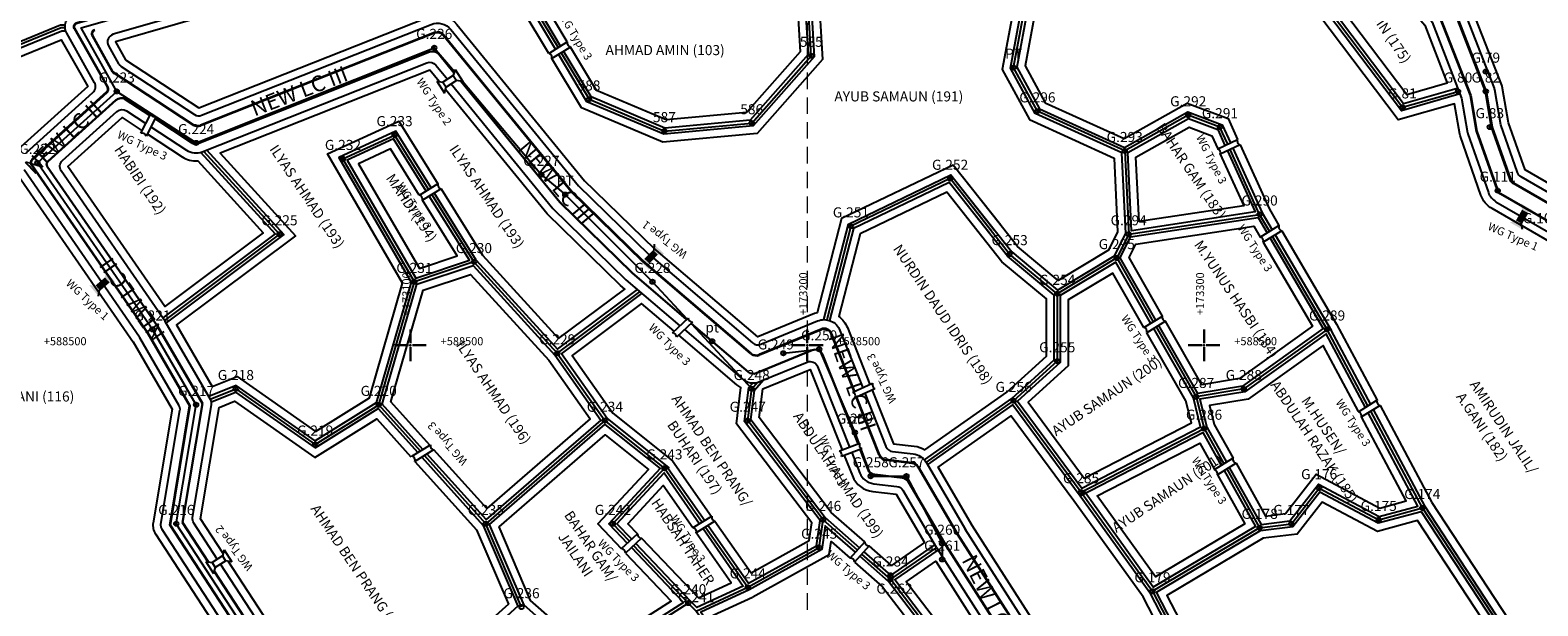
# Model space of a CAD drawing. Units: inches. Extents: x -193 to 7953, y -687 to 5253.
# Drawn here: x 6413 to 6504, y 3750 to 3785 of the extents above; entities that cross this region are included whole.
import ezdxf
from ezdxf.enums import TextEntityAlignment as Align

# ---------------------------------------------------------------- set-up
doc = ezdxf.new("R2010")
doc.units = ezdxf.units.IN
doc.header["$MEASUREMENT"] = 0
doc.linetypes.add('DASHDOT', pattern=[1, 0.5, -0.25, 0, -0.25])
doc.linetypes.add('DASHEDX2', pattern=[1.5, 1, -0.5])
for name, color, linetype in [('BATAS DESA', 6, 'Continuous'), ('BULAT1', 7, 'Continuous'), ('Double', 144, 'Continuous'), ('Grid', 7, 'Continuous'), ('Nama 1', 7, 'Continuous'), ('PATOK1', 7, 'Continuous'), ('tambak', 7, 'Continuous'), ('Tanggul', 7, 'Continuous')]:
    doc.layers.add(name, color=color, linetype=linetype)
doc.layers.add('Sal_existing', color=1, linetype='Continuous', lineweight=15)
doc.styles.add('L100', font='simplex.shx', dxfattribs={"height": 0.254})
doc.styles.add('L80', font='simplex.shx', dxfattribs={"height": 0.203})
doc.styles.get("Standard").update_dxf_attribs({"font": 'simplex.shx'})

msp = doc.modelspace()

# ---------------------------------------------------------------- hatches: boundary and pattern name
at = {"layer": 'BATAS DESA'}
h = msp.add_hatch(color=6, dxfattribs=at)
h.paths.add_polyline_path([(6503.952, 3773.768), (6503.204, 3774.198), (6503.279, 3773.821), (6503.588, 3773.643)])
h.paths.add_polyline_path([(6503.219, 3772.998), (6502.91, 3773.178), (6502.546, 3773.054), (6503.294, 3772.623)])
for points in [[(6503.59, 3773.642), (6503.278, 3773.822), (6502.908, 3773.179), (6503.219, 3772.998)], [(6450.24, 3770.823), (6450.499, 3770.572), (6451.015, 3771.105), (6450.758, 3771.357)], [(6417.804, 3769.452), (6417.57, 3769.726), (6417.006, 3769.245), (6417.238, 3768.97)]]:
    msp.add_hatch(color=6, dxfattribs=at).paths.add_polyline_path(points)
h = msp.add_hatch(color=6, dxfattribs=at)
h.paths.add_polyline_path([(6449.858, 3770.79), (6450.478, 3770.19), (6450.497, 3770.574), (6450.241, 3770.822)])
h.paths.add_polyline_path([(6450.758, 3771.357), (6451.013, 3771.106), (6451.397, 3771.137), (6450.777, 3771.738)])
h = msp.add_hatch(color=6, dxfattribs=at)
h.paths.add_polyline_path([(6418.187, 3769.449), (6417.627, 3770.105), (6417.571, 3769.725), (6417.803, 3769.454)])
h.paths.add_polyline_path([(6417.238, 3768.97), (6417.007, 3769.244), (6416.623, 3769.248), (6417.183, 3768.592)])

# ---------------------------------------------------------------- linework, layer by layer
at = {"layer": 'BATAS DESA', "color": 6}
for p, q in [((6437.632, 3781.593), (6438.012, 3781.536)), ((6437.632, 3781.593), (6438.097, 3780.867)), ((6438.635, 3781.938), (6438.011, 3781.538)), ((6438.012, 3781.536), (6438.203, 3781.234)), ((6438.829, 3781.635), (6438.203, 3781.234)), ((6438.743, 3782.305), (6438.636, 3781.936)), ((6438.636, 3781.936), (6438.828, 3781.636)), ((6438.743, 3782.305), (6439.208, 3781.579)), ((6439.208, 3781.579), (6438.828, 3781.636)), ((6438.097, 3780.867), (6438.204, 3781.236)), ((6503.59, 3773.642), (6503.219, 3772.998)), ((6503.294, 3772.623), (6503.219, 3773)), ((6450.777, 3771.738), (6450.757, 3771.354)), ((6450.24, 3770.823), (6450.758, 3771.357)), ((6417.183, 3768.592), (6417.239, 3768.972)), ((6417.804, 3769.452), (6417.238, 3768.97)), ((6424.785, 3753.253), (6424.678, 3752.884)), ((6424.785, 3753.253), (6425.251, 3752.527)), ((6423.674, 3752.541), (6424.054, 3752.484)), ((6423.674, 3752.541), (6424.139, 3751.815)), ((6424.677, 3752.886), (6424.053, 3752.486)), ((6424.054, 3752.484), (6424.245, 3752.182)), ((6424.871, 3752.583), (6424.245, 3752.182)), ((6424.678, 3752.884), (6424.87, 3752.584)), ((6425.251, 3752.527), (6424.87, 3752.584)), ((6424.139, 3751.815), (6424.246, 3752.184))]:
    msp.add_line(p, q, dxfattribs=at)
at = {"layer": 'BULAT1', "color": 1, "ltscale": 10}
for centre in [(6437.485, 3783.621), (6460.285, 3783.141), (6472.525, 3782.421), (6501.085, 3782.181), (6418.285, 3780.981), (6446.845, 3780.501), (6499.405, 3780.981), (6501.085, 3780.981), (6473.965, 3779.781), (6483.085, 3779.541), (6496.045, 3780.021), (6456.685, 3779.061), (6485.005, 3778.821), (6501.325, 3778.821), (6423.085, 3777.861), (6435.085, 3778.341), (6451.405, 3778.581), (6431.965, 3776.901), (6479.245, 3777.381), (6413.485, 3776.661), (6443.965, 3775.941), (6468.685, 3775.701), (6501.805, 3774.981), (6445.405, 3774.741), (6487.405, 3773.541), (6428.125, 3772.341), (6462.685, 3772.821), (6479.485, 3772.341), (6439.885, 3770.661), (6472.285, 3771.141), (6478.765, 3770.901), (6436.285, 3769.461), (6450.685, 3769.461), (6475.165, 3768.741), (6420.445, 3766.581), (6454.294, 3765.863), (6491.485, 3766.581), (6444.925, 3765.141), (6458.605, 3765.141), (6460.765, 3765.381), (6475.165, 3764.661), (6425.485, 3762.981), (6456.685, 3762.981), (6472.525, 3762.261), (6483.565, 3762.501), (6486.445, 3762.981), (6423.085, 3762.021), (6434.125, 3762.021), (6447.805, 3761.061), (6456.445, 3761.061), (6484.045, 3760.581), (6430.285, 3759.621), (6462.925, 3760.341), (6462.925, 3760.341), (6451.405, 3758.181), (6463.885, 3757.701), (6466.045, 3757.701), (6476.605, 3756.741), (6491.005, 3756.981), (6461.005, 3755.061), (6494.605, 3755.061), (6497.245, 3755.781), (6421.885, 3754.821), (6440.605, 3754.821), (6448.285, 3754.821), (6487.405, 3754.581), (6489.325, 3754.821), (6460.765, 3753.381), (6468.205, 3753.621), (6468.205, 3752.661), (6465.085, 3751.701), (6465.085, 3751.461), (6456.445, 3750.981), (6480.925, 3750.741), (6442.765, 3749.781), (6452.845, 3750.021)]:
    msp.add_circle(centre, 0.132, dxfattribs=at)
for p in [(6437.485, 3783.621), (6460.285, 3783.141), (6472.525, 3782.421), (6501.085, 3782.181), (6418.285, 3780.981), (6499.405, 3780.981), (6501.085, 3780.981), (6446.845, 3780.501), (6473.965, 3779.781), (6496.045, 3780.021), (6456.685, 3779.061), (6483.085, 3779.541), (6485.005, 3778.821), (6501.325, 3778.821), (6423.085, 3777.861), (6435.085, 3778.341), (6451.405, 3778.581), (6479.245, 3777.381), (6413.485, 3776.661), (6431.965, 3776.901), (6443.965, 3775.941), (6468.685, 3775.701), (6445.405, 3774.741), (6501.805, 3774.981), (6487.405, 3773.541), (6462.685, 3772.821), (6428.125, 3772.341), (6479.485, 3772.341), (6439.885, 3770.661), (6472.285, 3771.141), (6478.765, 3770.901), (6436.285, 3769.461), (6450.685, 3769.461), (6475.165, 3768.741), (6420.445, 3766.581), (6491.485, 3766.581), (6444.925, 3765.141), (6454.294, 3765.863), (6458.605, 3765.141), (6460.765, 3765.381), (6475.165, 3764.661), (6425.485, 3762.981), (6456.685, 3762.981), (6483.565, 3762.501), (6486.445, 3762.981), (6423.085, 3762.021), (6434.125, 3762.021), (6472.525, 3762.261), (6447.805, 3761.061), (6456.445, 3761.061), (6484.045, 3760.581), (6430.285, 3759.621), (6462.925, 3760.341), (6462.925, 3760.341), (6451.405, 3758.181), (6463.885, 3757.701), (6466.045, 3757.701), (6491.005, 3756.981), (6476.605, 3756.741), (6461.005, 3755.061), (6494.605, 3755.061), (6497.245, 3755.781), (6421.885, 3754.821), (6440.605, 3754.821), (6448.285, 3754.821), (6487.405, 3754.581), (6489.325, 3754.821), (6460.765, 3753.381), (6468.205, 3753.621), (6468.205, 3752.661), (6465.085, 3751.701), (6465.085, 3751.461), (6456.445, 3750.981), (6480.925, 3750.741), (6452.845, 3750.021)]:
    msp.add_point(p, dxfattribs=at)
at = {"layer": 'Double', "color": 6}
for p, q in [((6444.409, 3783.28), (6445.532, 3783.974)), ((6445.717, 3783.665), (6444.594, 3782.971)), ((6419.749, 3778.446), (6420.344, 3779.624)), ((6420.663, 3779.457), (6420.068, 3778.278)), ((6484.876, 3777.508), (6486.068, 3778.075)), ((6486.218, 3777.748), (6485.026, 3777.181)), ((6436.588, 3774.706), (6437.713, 3775.398)), ((6437.897, 3775.088), (6436.772, 3774.397)), ((6487.444, 3772.167), (6488.568, 3772.859)), ((6488.752, 3772.549), (6487.628, 3771.857)), ((6451.897, 3766.379), (6452.858, 3767.284)), ((6453.1, 3767.018), (6452.14, 3766.113)), ((6480.404, 3766.693), (6481.528, 3767.385)), ((6481.712, 3767.075), (6480.588, 3766.383)), ((6462.797, 3762.778), (6463.998, 3763.324)), ((6464.142, 3762.994), (6462.94, 3762.447)), ((6493.379, 3761.598), (6494.503, 3762.29)), ((6494.687, 3761.98), (6493.563, 3761.288)), ((6436.134, 3758.908), (6437.259, 3759.599)), ((6461.992, 3759.227), (6463.224, 3759.7)), ((6437.442, 3759.29), (6436.318, 3758.598)), ((6463.348, 3759.362), (6462.116, 3758.889)), ((6484.669, 3758.099), (6485.794, 3758.791)), ((6485.978, 3758.481), (6484.853, 3757.79)), ((6453.151, 3754.587), (6454.275, 3755.279)), ((6448.817, 3753.319), (6449.787, 3754.215)), ((6454.459, 3754.97), (6453.335, 3754.278)), ((6450.027, 3753.946), (6449.057, 3753.051)), ((6462.647, 3752.743), (6463.527, 3753.727)), ((6463.791, 3753.483), (6462.912, 3752.499))]:
    msp.add_line(p, q, dxfattribs=at)
at = {"layer": 'Double', "color": 144}
for points in [[(6391.145, 3789.176), (6387.122, 3794.923), (6383.147, 3791.694), (6382.222, 3791.231), (6381.404, 3791.027), (6381.001, 3791.632), (6380.825, 3791.984), (6387.451, 3798.373), (6391.506, 3802.428), (6392.517, 3802.832), (6397.533, 3792.561), (6398.803, 3792.561), (6399.113, 3792.406), (6398.177, 3788.894), (6400.621, 3782.05), (6404.36, 3780.305), (6414.96, 3784.641), (6415.196, 3784.641)], [(6469.037, 3775.546), (6472.415, 3771.268), (6475.182, 3768.962), (6478.628, 3771.029), (6479.303, 3772.38), (6479.071, 3777.263), (6473.836, 3779.642), (6472.336, 3782.392), (6473.05, 3786.196), (6465.505, 3795.252), (6462.182, 3799.904), (6460.872, 3798.594), (6456.994, 3796.655), (6456.481, 3796.484), (6460.24, 3790.61), (6459.752, 3788.901), (6460.224, 3787.252), (6460.469, 3783.078), (6456.773, 3778.889), (6451.377, 3778.398), (6446.721, 3780.358), (6445.002, 3783.223)], [(6401.653, 3793.943), (6399.482, 3792.393), (6398.553, 3788.909), (6400.909, 3782.313), (6404.37, 3780.698), (6414.89, 3785.001), (6415.161, 3785.001)], [(6499.356, 3781.155), (6496.114, 3780.228), (6487.414, 3791.75), (6490.105, 3793.903)], [(6445.123, 3783.721), (6443.458, 3786.496), (6444.815, 3788.532), (6449.421, 3791.662), (6453.015, 3786.528), (6459.444, 3788.671), (6459.867, 3787.191), (6460.101, 3783.205), (6456.597, 3779.234), (6451.434, 3778.765), (6446.969, 3780.645), (6445.308, 3783.412)], [(6499.455, 3780.808), (6495.976, 3779.814), (6487.102, 3791.566), (6481.518, 3789.471), (6480.8, 3788.515), (6474.465, 3785.835), (6473.386, 3786.037), (6472.714, 3782.451), (6474.094, 3779.92), (6479.236, 3777.583), (6483.07, 3779.739), (6485.138, 3778.964), (6485.636, 3777.869)], [(6444.817, 3783.532), (6443.123, 3786.355), (6439.372, 3787.761), (6430.549, 3787.761), (6426.923, 3786.795), (6426.107, 3787.028)], [(6485.459, 3777.387), (6487.143, 3773.684), (6479.655, 3772.549), (6479.43, 3777.279), (6483.1, 3779.343), (6484.872, 3778.679), (6485.31, 3777.715)], [(6437.297, 3775.142), (6435.154, 3778.571), (6431.71, 3776.982), (6436.091, 3769.438), (6433.971, 3762.138), (6430.291, 3759.837), (6425.509, 3763.185), (6423.85, 3762.521)], [(6436.99, 3774.953), (6435.017, 3778.112), (6432.22, 3776.821), (6436.367, 3769.679), (6439.611, 3770.76), (6437.181, 3774.648)], [(6423.356, 3777.298), (6427.858, 3772.366), (6421.073, 3767.277)], [(6423.717, 3777.436), (6428.392, 3772.316), (6421.27, 3766.975)], [(6485.785, 3777.542), (6487.565, 3773.624), (6488.161, 3772.608)], [(6461.041, 3767.17), (6462.532, 3772.947), (6468.737, 3775.926), (6471.355, 3772.611)], [(6471.062, 3772.4), (6468.633, 3775.477), (6462.838, 3772.695), (6461.398, 3767.115)], [(6467.14, 3758.692), (6472.412, 3762.402), (6474.985, 3764.741), (6474.985, 3768.657), (6472.155, 3771.015), (6468.738, 3775.344)], [(6440.029, 3770.771), (6437.488, 3774.837)], [(6481.124, 3767.136), (6478.969, 3770.907), (6479.604, 3772.177), (6487.311, 3773.345), (6487.854, 3772.419)], [(6488.036, 3772.109), (6491.247, 3766.632), (6486.374, 3763.152), (6483.659, 3762.7), (6481.303, 3766.823)], [(6488.343, 3772.297), (6491.724, 3766.531), (6491.718, 3766.527), (6494.108, 3762.046)], [(6440.029, 3770.771), (6444.948, 3765.384), (6449.769, 3769)], [(6480.817, 3766.947), (6478.7, 3770.653), (6475.345, 3768.64), (6475.345, 3764.582), (6472.766, 3762.238), (6476.659, 3756.972), (6483.836, 3760.676), (6483.396, 3762.434), (6480.996, 3766.635)], [(6436.801, 3759.318), (6434.326, 3762.067), (6436.432, 3769.321), (6439.831, 3770.454), (6444.785, 3765.028)], [(6447.937, 3761.186), (6445.173, 3765.102), (6450.05, 3768.76)], [(6493.801, 3761.857), (6491.423, 3766.316), (6486.516, 3762.811), (6483.787, 3762.356), (6484.214, 3760.648)], [(6444.778, 3765.038), (6447.564, 3761.091), (6440.621, 3755.073), (6437.045, 3759.046)], [(6454.05, 3754.718), (6456.499, 3751.218), (6460.6, 3753.495), (6460.816, 3755.012), (6456.257, 3761.011), (6456.513, 3763.059), (6456.767, 3763.345)], [(6461.138, 3755.185), (6456.633, 3761.112), (6456.857, 3762.904), (6457.405, 3763.52)], [(6424.008, 3762.197), (6425.462, 3762.778), (6430.279, 3759.406), (6434.092, 3761.789), (6436.489, 3759.126)], [(6467.322, 3758.38), (6472.485, 3762.013), (6476.551, 3756.511), (6483.973, 3760.342), (6485.085, 3758.355)], [(6485.568, 3758.23), (6487.503, 3754.775), (6489.229, 3754.991), (6490.956, 3757.212), (6494.627, 3755.254), (6496.98, 3755.896), (6493.97, 3761.539)], [(6494.278, 3761.728), (6497.404, 3755.866)], [(6449.409, 3753.377), (6452.564, 3750.056), (6446.862, 3746.406), (6442.915, 3749.89), (6440.822, 3754.772), (6447.81, 3760.827), (6451.141, 3758.162), (6448.038, 3754.82), (6449.161, 3753.638)], [(6447.918, 3761.202), (6451.669, 3758.201), (6451.636, 3758.166), (6453.843, 3755.013)], [(6484.202, 3760.669), (6485.392, 3758.544)], [(6436.734, 3758.854), (6440.451, 3754.723), (6442.549, 3749.829), (6440.173, 3747.691), (6440.419, 3745.972), (6439.265, 3743.664), (6433.008, 3739.418)], [(6449.426, 3753.882), (6448.532, 3754.823), (6451.385, 3757.896), (6453.536, 3754.824)], [(6485.262, 3758.041), (6487.162, 3754.647), (6480.975, 3750.98), (6476.751, 3756.847)], [(6480.771, 3750.647), (6476.459, 3756.636)], [(6483.726, 3745.717), (6481.163, 3750.673), (6487.465, 3754.407), (6489.421, 3754.652), (6491.054, 3756.751), (6494.583, 3754.869), (6497.166, 3755.573), (6502.129, 3748.012), (6503.734, 3744.802), (6497.754, 3740.736), (6499.481, 3735.064), (6499.937, 3734.379), (6499.481, 3731.188), (6496.815, 3730.077), (6493.283, 3734.082)], [(6461.124, 3755.196), (6463.201, 3753.363)], [(6504.119, 3744.835), (6502.441, 3748.191), (6497.396, 3755.88)], [(6453.742, 3754.529), (6456.174, 3751.055), (6453.364, 3749.757), (6452.974, 3750.147), (6449.674, 3753.621)], [(6462.962, 3753.095), (6461.136, 3754.706), (6460.931, 3753.268), (6456.527, 3750.821), (6453.605, 3749.472), (6455.745, 3746.681)], [(6463.471, 3753.125), (6465.098, 3751.69), (6467.768, 3753.537)], [(6475.566, 3738.238), (6473.604, 3738.891), (6468.354, 3747.483), (6465.343, 3751.421), (6467.956, 3753.23)], [(6455.964, 3746.395), (6458.895, 3742.573), (6462.024, 3744.258), (6464.125, 3741.105), (6461.522, 3738.976), (6463.414, 3737.295), (6467.496, 3740.417), (6470.866, 3737.288), (6473.239, 3738.798), (6468.056, 3747.28), (6464.953, 3751.338), (6463.231, 3752.857)], [(6480.771, 3750.647), (6483.41, 3745.546)]]:
    msp.add_lwpolyline(points, dxfattribs=at)
at = {"layer": 'Double', "color": 6}
for points in [[(6465.114, 3794.973), (6462.121, 3799.164), (6461.156, 3798.199), (6457.215, 3796.228), (6460.761, 3790.686), (6460.251, 3788.901), (6460.7, 3787.333), (6460.96, 3782.909), (6457.006, 3778.428), (6451.301, 3777.909), (6446.39, 3779.977), (6444.594, 3782.971)], [(6494.967, 3787.854), (6497.393, 3784.987), (6498.754, 3781.482), (6496.299, 3780.78), (6488.079, 3791.667), (6490.263, 3793.415), (6494.732, 3788.132)], [(6445.531, 3783.974), (6444.026, 3786.483), (6445.163, 3788.188), (6449.299, 3790.999), (6452.827, 3785.96), (6459.12, 3788.057), (6459.39, 3787.11), (6459.61, 3783.374), (6456.364, 3779.695), (6451.509, 3779.254), (6447.3, 3781.026), (6445.717, 3783.665)], [(6437.775, 3781.572), (6437.212, 3782.261), (6424.541, 3777.246), (6429.103, 3772.25), (6421.899, 3766.847), (6424.057, 3763.121), (6425.571, 3763.727), (6430.306, 3760.413), (6433.562, 3762.448), (6435.573, 3769.374), (6431.03, 3777.197), (6435.337, 3779.184), (6437.706, 3775.394)], [(6437.897, 3775.088), (6440.413, 3771.062), (6445.008, 3766.029), (6449.002, 3769.024), (6448.755, 3769.234), (6444.31, 3773.571), (6438.163, 3781.096)], [(6485.026, 3777.181), (6486.443, 3774.063), (6480.11, 3773.104), (6479.924, 3777.006), (6483.141, 3778.816), (6484.517, 3778.299), (6484.877, 3777.508)], [(6436.581, 3774.702), (6434.834, 3777.498), (6432.9, 3776.606), (6436.586, 3770.257), (6438.881, 3771.023), (6436.772, 3774.397)], [(6481.533, 3767.388), (6479.513, 3770.922), (6479.922, 3771.74), (6487.062, 3772.822), (6487.445, 3772.168)], [(6487.627, 3771.857), (6490.611, 3766.768), (6486.186, 3763.607), (6483.91, 3763.228), (6481.712, 3767.075)], [(6437.216, 3759.573), (6434.861, 3762.19), (6436.822, 3768.945), (6439.687, 3769.9), (6444.41, 3764.727), (6446.921, 3761.169), (6440.662, 3755.744), (6437.461, 3759.301)], [(6480.408, 3766.696), (6478.527, 3769.989), (6475.825, 3768.368), (6475.825, 3764.369), (6473.41, 3762.174), (6476.802, 3757.586), (6483.278, 3760.928), (6482.947, 3762.253), (6480.587, 3766.383)], [(6451.993, 3766.47), (6450.03, 3768.145), (6445.834, 3764.998), (6448.29, 3761.518), (6451.891, 3758.638), (6454.252, 3755.265)], [(6493.391, 3761.605), (6491.257, 3765.607), (6486.704, 3762.356), (6484.379, 3761.968), (6484.664, 3760.827), (6485.801, 3758.796)], [(6463.521, 3753.721), (6461.491, 3755.513), (6457.133, 3761.247), (6457.35, 3762.979), (6460.223, 3764.158), (6462.151, 3759.288)], [(6424.718, 3753.023), (6423.347, 3755.127), (6424.47, 3761.865), (6425.399, 3762.236), (6430.264, 3758.83), (6434.005, 3761.168), (6436.073, 3758.87)], [(6470.028, 3754.711), (6467.96, 3758.242), (6472.378, 3761.351), (6476.165, 3756.226)], [(6485.978, 3758.481), (6487.764, 3755.291), (6488.972, 3755.442), (6490.825, 3757.825), (6494.684, 3755.767), (6496.274, 3756.201), (6493.561, 3761.287)], [(6449.057, 3753.051), (6451.816, 3750.146), (6446.909, 3747.006), (6443.313, 3750.178), (6441.402, 3754.638), (6447.822, 3760.203), (6450.438, 3758.11), (6447.38, 3754.816), (6448.809, 3753.312)], [(6484.852, 3757.789), (6486.515, 3754.821), (6481.108, 3751.617), (6477.588, 3756.506), (6483.781, 3759.702), (6484.676, 3758.103)], [(6436.318, 3758.598), (6440.041, 3754.461), (6441.972, 3749.956), (6439.662, 3747.877), (6439.923, 3746.052), (6438.892, 3743.991), (6433.144, 3740.09), (6425.019, 3752.562)], [(6453.126, 3754.572), (6451.333, 3757.134), (6449.191, 3754.827), (6449.779, 3754.207)], [(6482.988, 3745.317), (6480.361, 3750.395), (6476.069, 3756.356)], [(6501.727, 3747.748), (6496.956, 3755.019), (6494.526, 3754.356), (6491.185, 3756.138), (6489.678, 3754.2), (6487.623, 3753.944), (6481.798, 3750.491), (6484.148, 3745.946)], [(6450.027, 3753.946), (6453.461, 3750.331), (6455.452, 3751.25), (6453.333, 3754.277)], [(6470.008, 3754.745), (6475.985, 3745.384)], [(6456.76, 3750.401), (6461.372, 3752.964), (6461.485, 3753.757), (6462.642, 3752.737)], [(6462.912, 3752.499), (6464.6, 3751.009), (6467.66, 3747.008), (6472.584, 3738.95), (6470.921, 3737.892), (6467.526, 3741.044), (6463.437, 3737.916), (6462.262, 3738.961), (6464.766, 3741.01), (6462.181, 3744.887), (6459.027, 3743.189), (6456.339, 3746.695)], [(6468.735, 3747.775), (6466.03, 3751.313), (6467.82, 3752.552), (6473.493, 3743.669)], [(6456.12, 3746.981), (6454.351, 3749.288), (6456.728, 3750.385)]]:
    msp.add_lwpolyline(points, dxfattribs=at)
for points in [[(6444.409, 3783.279), (6442.798, 3785.964), (6439.285, 3787.281), (6430.612, 3787.281), (6426.919, 3786.297), (6426.292, 3786.476, -0.124987), (6425.752, 3786.159), (6418.2, 3783.973), (6418.81, 3782.887), (6423.24, 3779.984), (6437.127, 3785.48, -0.326627), (6438.854, 3785.031), (6446.581, 3775.571)], [(6470.672, 3772.12), (6468.494, 3774.878), (6463.247, 3772.359), (6461.957, 3767.359, -0.141737), (6462.471, 3766.694), (6463.835, 3763.25)], [(6463.968, 3762.914), (6465.253, 3759.667), (6466.513, 3759.521, -0.114482), (6467.156, 3759.29), (6472.112, 3762.778), (6474.505, 3764.953), (6474.505, 3768.432), (6471.81, 3770.678), (6468.494, 3774.878)], [(6454.459, 3754.97), (6456.645, 3751.847), (6460.158, 3753.799), (6460.313, 3754.882), (6455.757, 3760.876), (6456.03, 3763.06, -0.048063), (6455.792, 3763.227), (6452.269, 3766.235)], [(6419.268, 3765.836), (6421.63, 3761.757), (6420.484, 3754.884, 0.18781), (6420.627, 3754.203), (6430.41, 3739.187), (6426.204, 3735.145), (6420.379, 3732.587, 0.212003), (6419.854, 3732.012), (6416.942, 3723.264, 0.080522), (6416.893, 3722.961), (6416.893, 3716.99), (6415.355, 3713.915), (6409.463, 3714.261)], [(6462.284, 3758.953), (6462.775, 3757.713, 0.276284), (6464.006, 3756.767), (6465.415, 3756.604), (6467.128, 3753.679), (6465.134, 3752.298), (6463.791, 3753.483)]]:
    msp.add_lwpolyline(points, format="xyb", dxfattribs=at)
for centre, radius, start, end in [((6445.787, 3783.917), 0.262, 167.37943, 254.31083), ((6444.355, 3783.038), 0.248, 344.27663, 77.36305), ((6420.584, 3779.706), 0.262, 200.63919, 287.5706), ((6419.821, 3778.194), 0.262, 18.86109, 105.7925), ((6486.298, 3777.983), 0.248, 157.99633, 251.08275), ((6484.779, 3777.265), 0.262, 341.09912, 68.03053), ((6437.96, 3775.342), 0.262, 169.03127, 255.96267), ((6436.517, 3774.454), 0.262, 347.25317, 74.18458), ((6488.807, 3772.791), 0.248, 164.15038, 257.23679), ((6487.372, 3771.915), 0.262, 347.25317, 74.18458), ((6453.111, 3767.28), 0.262, 180.73195, 267.66336), ((6481.775, 3767.329), 0.262, 169.03127, 255.96267), ((6451.878, 3766.118), 0.262, 358.95385, 85.88526), ((6480.332, 3766.441), 0.262, 347.25317, 74.18458), ((6464.244, 3763.235), 0.262, 160.09116, 247.02257), ((6462.702, 3762.534), 0.262, 341.86926, 68.80067), ((6493.308, 3761.346), 0.262, 347.25317, 74.18458), ((6494.742, 3762.222), 0.248, 164.15038, 257.23679), ((6437.506, 3759.544), 0.262, 169.03127, 255.96267), ((6463.457, 3759.599), 0.262, 158.42089, 245.3523), ((6436.063, 3758.656), 0.262, 347.25317, 74.18458), ((6461.875, 3758.992), 0.262, 336.64279, 63.5742), ((6486.041, 3758.735), 0.262, 169.03127, 255.96267), ((6484.598, 3757.847), 0.262, 347.25317, 74.18458), ((6454.523, 3755.223), 0.262, 169.03127, 255.96267), ((6450.04, 3754.208), 0.262, 180.1303, 267.06171), ((6453.08, 3754.335), 0.262, 347.25317, 74.18458), ((6448.795, 3753.059), 0.262, 358.3522, 85.28361), ((6463.775, 3753.731), 0.248, 180.74416, 273.83058), ((6462.65, 3752.482), 0.262, 3.84696, 90.77836)]:
    msp.add_arc(centre, radius, start, end, dxfattribs=at)
at = {"layer": 'Grid', "color": 0, "linetype": 'DASHEDX2', "lineweight": 5}
msp.add_lwpolyline([(6460.045, 4029.621), (6460.045, 3069.621)], dxfattribs=at)
at = {"layer": 'Grid', "color": 3, "linetype": 'DASHDOT', "lineweight": 30, "ltscale": 10}
for points in [[(6436.045, 3765.741), (6436.045, 3766.581)], [(6460.045, 3765.741), (6460.045, 3766.581)], [(6484.045, 3765.741), (6484.045, 3766.581)], [(6435.925, 3765.621), (6435.085, 3765.621)], [(6436.045, 3765.501), (6436.045, 3764.661)], [(6436.165, 3765.621), (6437.005, 3765.621)], [(6459.925, 3765.621), (6459.085, 3765.621)], [(6460.045, 3765.501), (6460.045, 3764.661)], [(6460.165, 3765.621), (6461.005, 3765.621)], [(6483.925, 3765.621), (6483.085, 3765.621)], [(6484.045, 3765.501), (6484.045, 3764.661)], [(6484.165, 3765.621), (6485.005, 3765.621)]]:
    msp.add_lwpolyline(points, dxfattribs=at)
for p in [(6436.045, 3765.621), (6460.045, 3765.621), (6484.045, 3765.621)]:
    msp.add_point(p, dxfattribs=at)
at = {"layer": 'Sal_existing', "color": 1, "lineweight": 35, "ltscale": 10}
for p, q in [((6498.292, 3785.521), (6500.155, 3780.724)), ((6500.155, 3780.724), (6500.525, 3778.58)), ((6500.525, 3778.58), (6501.762, 3775.04)), ((6501.975, 3774.783), (6511.257, 3769.421))]:
    msp.add_line(p, q, dxfattribs=at)
at = {"layer": 'Sal_existing', "color": 2, "lineweight": 35, "ltscale": 10}
for p, q in [((6418.034, 3782.162), (6416.81, 3784.338)), ((6437.507, 3784.521), (6423.354, 3778.919)), ((6445.781, 3774.918), (6438.055, 3784.378)), ((6422.914, 3778.963), (6418.034, 3782.162)), ((6450.099, 3770.706), (6445.781, 3774.918)), ((6456.64, 3765.122), (6450.099, 3770.706)), ((6460.883, 3766.582), (6457.134, 3765.043)), ((6462.894, 3762.822), (6461.512, 3766.315)), ((6464.415, 3758.98), (6463.027, 3762.487)), ((6466.394, 3758.495), (6464.806, 3758.68)), ((6469.138, 3754.189), (6466.752, 3758.261)), ((6475.102, 3744.851), (6469.138, 3754.189))]:
    msp.add_line(p, q, dxfattribs=at)
at = {"layer": 'Sal_existing', "color": 1, "lineweight": 40}
msp.add_lwpolyline([(6517.818, 3760.308), (6512.129, 3769.954, 0.12923), (6511.956, 3770.126), (6502.764, 3775.436, -0.179537), (6502.551, 3775.694), (6501.457, 3778.821), (6501.085, 3780.981), (6499.129, 3786.019), (6495.649, 3790.132)], format="xyb", dxfattribs=at)
at = {"layer": 'Sal_existing', "lineweight": 30, "ltscale": 10}
msp.add_lwpolyline([(6501.085, 3780.981), (6499.129, 3786.019)], dxfattribs=at)
at = {"layer": 'Sal_existing', "color": 2, "lineweight": 35, "ltscale": 10}
for centre, radius, start, end in [((6417.019, 3784.456), 0.24, 106.14434, 209.35775), ((6437.683, 3784.074), 0.48, 39.24093, 111.59462), ((6423.177, 3779.365), 0.48, 236.75998, 291.59462), ((6461.065, 3766.138), 0.48, 21.598, 112.31139), ((6456.952, 3765.487), 0.48, 229.51363, 292.31139), ((6464.862, 3759.157), 0.48, 201.598, 263.3766), ((6466.338, 3758.019), 0.48, 30.36444, 83.3766)]:
    msp.add_arc(centre, radius, start, end, dxfattribs=at)
at = {"layer": 'Sal_existing', "color": 1, "lineweight": 35, "ltscale": 10}
msp.add_arc((6502.215, 3775.199), 0.48, 199.27181, 239.98488, dxfattribs=at)
at = {"layer": 'tambak', "lineweight": -3, "ltscale": 10}
for points in [[(6432.205, 3738.981), (6421.885, 3754.821), (6423.085, 3762.021), (6420.445, 3766.581), (6413.485, 3776.661), (6418.285, 3780.981), (6416.125, 3784.821), (6425.245, 3787.461), (6423.325, 3793.221), (6421.885, 3795.861), (6421.165, 3799.461), (6417.325, 3806.661), (6417.085, 3807.621), (6421.165, 3812.661), (6425.965, 3814.101), (6428.125, 3814.821), (6429.085, 3816.261), (6423.085, 3828.501), (6424.285, 3830.901), (6425.965, 3832.581)], [(6415.158, 3784.821), (6414.925, 3784.821), (6404.365, 3780.501), (6400.765, 3782.181), (6398.365, 3788.901), (6399.325, 3792.501), (6398.845, 3792.741), (6397.645, 3792.741), (6392.605, 3803.061), (6391.405, 3802.581)], [(6485.473, 3777.792), (6485.005, 3778.821), (6483.085, 3779.541), (6479.245, 3777.381), (6473.965, 3779.781), (6472.525, 3782.421), (6473.245, 3786.261), (6465.951, 3795.238)], [(6453.643, 3794.82), (6444.685, 3788.661), (6443.245, 3786.501), (6444.97, 3783.627)], [(6445.155, 3783.318), (6446.845, 3780.501), (6451.405, 3778.581), (6456.685, 3779.061), (6460.285, 3783.141), (6460.045, 3787.221), (6459.565, 3788.901), (6453.085, 3786.741), (6449.481, 3791.92)], [(6480.833, 3791.158), (6481.405, 3789.621), (6487.165, 3791.781), (6496.045, 3780.021), (6499.405, 3780.981)], [(6418.285, 3780.981), (6423.085, 3777.861), (6437.485, 3783.621), (6438.705, 3782.175)], [(6439.208, 3781.579), (6443.965, 3775.941), (6445.405, 3774.741), (6450.685, 3769.461), (6452.774, 3767.205)], [(6423.941, 3762.364), (6425.485, 3762.981), (6430.285, 3759.621), (6434.125, 3762.021), (6436.285, 3769.461), (6431.965, 3776.901), (6435.085, 3778.341), (6437.144, 3775.048)], [(6423.535, 3777.369), (6428.125, 3772.341), (6421.174, 3767.128)], [(6479.245, 3777.381), (6479.485, 3772.341), (6478.765, 3770.901), (6475.165, 3768.741), (6475.165, 3764.661), (6472.525, 3762.261), (6476.605, 3756.741), (6484.045, 3760.581), (6485.239, 3758.45)], [(6488.008, 3772.514), (6487.405, 3773.541), (6485.622, 3777.464)], [(6471.208, 3772.505), (6468.685, 3775.701), (6462.685, 3772.821), (6461.223, 3767.158)], [(6475.165, 3768.741), (6472.285, 3771.141), (6468.887, 3775.445)], [(6437.334, 3774.743), (6439.885, 3770.661), (6436.285, 3769.461)], [(6479.485, 3772.341), (6487.405, 3773.541)], [(6493.954, 3761.952), (6491.485, 3766.581), (6488.19, 3772.203)], [(6449.91, 3768.88), (6444.925, 3765.141), (6439.885, 3770.661)], [(6478.765, 3770.901), (6480.971, 3767.042)], [(6453.019, 3766.941), (6456.685, 3762.981), (6457.039, 3763.379)], [(6481.149, 3766.729), (6483.565, 3762.501), (6484.045, 3760.581)], [(6491.485, 3766.581), (6486.445, 3762.981), (6483.565, 3762.501)], [(6444.925, 3765.141), (6447.805, 3761.061)], [(6458.605, 3765.141), (6460.765, 3765.381), (6462.925, 3760.341), (6463.167, 3759.677)], [(6463.082, 3753.229), (6461.005, 3755.061), (6456.445, 3761.061), (6456.685, 3762.981)], [(6436.645, 3759.222), (6434.125, 3762.021)], [(6467.231, 3758.536), (6472.525, 3762.261)], [(6485.415, 3758.135), (6487.405, 3754.581), (6489.325, 3754.821), (6491.005, 3756.981), (6494.605, 3755.061), (6497.245, 3755.781), (6494.124, 3761.633)], [(6449.294, 3753.76), (6448.285, 3754.821), (6451.405, 3758.181), (6447.805, 3761.061), (6440.605, 3754.821), (6436.89, 3758.95)], [(6463.29, 3759.339), (6463.885, 3757.701), (6466.045, 3757.701), (6468.205, 3753.621), (6468.205, 3752.661)], [(6451.405, 3758.181), (6453.689, 3754.918)], [(6476.605, 3756.741), (6480.925, 3750.741), (6483.568, 3745.632)], [(6453.325, 3749.541), (6456.445, 3750.981), (6460.765, 3753.381), (6461.005, 3755.061)], [(6507.823, 3728.612), (6508.285, 3731.541), (6510.925, 3735.141), (6503.965, 3744.741), (6502.285, 3748.101), (6497.245, 3755.781)], [(6442.765, 3749.781), (6440.605, 3754.821)], [(6453.896, 3754.623), (6456.445, 3750.981)], [(6487.405, 3754.581), (6480.925, 3750.741)], [(6452.845, 3750.021), (6449.542, 3753.499)], [(6467.859, 3753.382), (6465.085, 3751.461), (6463.351, 3752.991)], [(6473.485, 3738.741), (6468.205, 3747.381), (6465.085, 3751.461)], [(6446.845, 3746.181), (6452.845, 3750.021), (6453.325, 3749.541), (6455.605, 3746.568)]]:
    msp.add_lwpolyline(points, dxfattribs=at)
at = {"layer": 'tambak', "color": 2, "lineweight": 35, "ltscale": 10}
for points in [[(6413.244, 3776.929), (6417.687, 3780.928, 0.351031), (6417.736, 3781.224), (6415.737, 3784.777, -0.483491), (6415.88, 3785.125), (6424.545, 3787.634, 0.425972), (6424.706, 3787.94), (6422.984, 3793.108)], [(6417.687, 3780.928), (6413.166, 3776.858, 0.377056), (6413.129, 3776.544), (6420.149, 3766.377)], [(6415.974, 3712.844), (6417.925, 3716.746), (6417.925, 3722.95), (6420.824, 3731.655), (6426.787, 3734.274), (6431.598, 3738.897, 0.360146), (6431.632, 3739.201), (6421.507, 3754.742), (6422.709, 3761.953), (6420.134, 3766.401), (6422.709, 3761.953)]]:
    msp.add_lwpolyline(points, format="xyb", dxfattribs=at)
at = {"layer": 'tambak', "color": 6, "ltscale": 10}
msp.add_lwpolyline([(6398.53, 3792.081), (6397.674, 3788.873), (6400.236, 3781.7), (6404.348, 3779.781), (6414.928, 3784.11), (6416.525, 3781.27), (6412.475, 3777.626, 0.377056), (6412.28, 3775.957), (6419.3, 3765.791)], format="xyb", dxfattribs=at)
at = {"layer": 'tambak', "color": 2, "lineweight": 30, "ltscale": 10}
for points in [[(6420.6, 3779.332), (6422.804, 3777.888, 0.243934), (6423.244, 3777.843), (6437.207, 3783.37, -0.326627), (6437.756, 3783.227), (6438.682, 3782.093)], [(6423.814, 3752.52), (6422.263, 3754.901), (6423.461, 3762.09), (6420.741, 3766.786), (6414.081, 3776.432, -0.377056), (6414.118, 3776.747), (6418.237, 3780.454, -0.34056), (6418.821, 3780.498), (6420.297, 3779.531)], [(6453.024, 3766.947), (6456.462, 3764.012, 0.281077), (6456.956, 3763.933), (6460.348, 3765.325, -0.417865), (6460.977, 3765.057), (6463.115, 3759.658)], [(6463.247, 3759.323), (6463.734, 3758.092, 0.276284), (6464.125, 3757.792), (6465.807, 3757.597, -0.235525), (6466.166, 3757.363), (6468.319, 3753.688), (6474.372, 3744.21)], [(6416.238, 3711.763), (6418.645, 3716.576), (6418.645, 3722.843), (6421.507, 3731.428), (6427.064, 3733.609), (6432.525, 3738.789, 0.362006), (6432.561, 3739.094), (6424.18, 3751.958)]]:
    msp.add_lwpolyline(points, format="xyb", dxfattribs=at)
msp.add_lwpolyline([(6439.087, 3781.597), (6445.072, 3774.269), (6449.451, 3769.997), (6452.749, 3767.182)], dxfattribs=at)
at = {"layer": 'Tanggul', "color": 4}
for points in [[(6420.019, 3809.796), (6418.231, 3807.587, 0.235594), (6418.138, 3807.169), (6418.183, 3806.992), (6422, 3799.834, -0.073271), (6422.047, 3799.703), (6422.738, 3796.247, 0.075168), (6422.787, 3796.112), (6424.155, 3793.593, -0.043966), (6424.188, 3793.516), (6426.15, 3787.631, -0.425972), (6425.619, 3786.62), (6418.066, 3784.434, 0.483491), (6417.781, 3783.737), (6418.392, 3782.652, 0.120138), (6418.547, 3782.485), (6422.977, 3779.582, 0.243934), (6423.417, 3779.537), (6437.304, 3785.034, -0.326627), (6438.483, 3784.727), (6446.209, 3775.268)], [(6518.288, 3760.598), (6512.531, 3770.36, 0.12923), (6512.358, 3770.531), (6503.217, 3775.812, -0.179537), (6503.004, 3776.069), (6501.993, 3778.96), (6501.628, 3781.082, 0.050009), (6501.602, 3781.175), (6499.639, 3786.23, 0.083115), (6499.558, 3786.366), (6496.125, 3790.425)], [(6495.38, 3788.109), (6497.759, 3785.297, -0.083115), (6497.84, 3785.161), (6499.621, 3780.575), (6499.982, 3778.48, 0.041476), (6500.002, 3778.403), (6501.241, 3774.858, 0.179537), (6501.699, 3774.305), (6510.855, 3769.016, -0.12923), (6511.029, 3768.844), (6513.16, 3765.23)], [(6518.697, 3760.849), (6512.944, 3770.603, 0.12923), (6512.598, 3770.947), (6503.457, 3776.227), (6502.46, 3779.081), (6502.101, 3781.164, 0.050009), (6502.05, 3781.348), (6500.086, 3786.404, 0.083115), (6499.925, 3786.676), (6498.312, 3788.582)], [(6450.457, 3771.126), (6456.742, 3765.761, 0.281077), (6457.236, 3765.682), (6460.674, 3767.093, -0.417865), (6462.025, 3766.518), (6463.398, 3763.051)], [(6463.53, 3762.716), (6464.807, 3759.49, 0.276284), (6465.198, 3759.19), (6466.457, 3759.044, -0.235525), (6467.229, 3758.54), (6469.614, 3754.468)]]:
    msp.add_lwpolyline(points, format="xyb", dxfattribs=at)
at = {"layer": 'Tanggul', "color": 4, "ltscale": 10}
for points in [[(6412.797, 3777.269), (6416.846, 3780.914, 0.351031), (6416.944, 3781.506), (6415.256, 3784.506, -0.483491), (6415.726, 3785.655), (6423.6, 3787.935, 0.425972), (6423.922, 3788.547), (6422.499, 3792.815, 0.044428), (6422.465, 3792.894), (6421.053, 3795.482, -0.075632), (6421.004, 3795.618), (6420.311, 3799.081, 0.073271), (6420.264, 3799.213), (6420.07, 3799.578)], [(6420.35, 3778.836), (6422.502, 3777.426, 0.243934), (6423.447, 3777.329), (6437.035, 3782.708, -0.326627), (6437.584, 3782.565), (6438.281, 3781.711)], [(6424.365, 3752.686), (6422.945, 3754.865, -0.18781), (6422.874, 3755.206), (6424.01, 3762.025, 0.174271), (6423.952, 3762.344), (6421.218, 3767.065, 0.019828), (6421.197, 3767.097), (6414.931, 3776.173, -0.377056), (6415.005, 3776.802), (6418.29, 3779.759, -0.34056), (6418.874, 3779.803), (6420.047, 3779.035)], [(6409.435, 3713.782), (6415.327, 3713.435, 0.300021), (6415.785, 3713.7), (6417.322, 3716.775, 0.116434), (6417.373, 3716.99), (6417.373, 3722.961, -0.080522), (6417.398, 3723.113), (6420.31, 3731.86, -0.212003), (6420.572, 3732.148), (6426.397, 3734.705, 0.08816), (6426.536, 3734.799), (6430.742, 3738.841, 0.360146), (6430.812, 3739.449), (6421.029, 3754.465, -0.18781), (6420.958, 3754.805), (6422.103, 3761.678, 0.174217), (6422.045, 3761.997), (6419.684, 3766.077, 0.01988), (6419.663, 3766.109), (6412.675, 3776.23, -0.377056)], [(6452.62, 3766.566), (6456.104, 3763.592, 0.281077), (6457.166, 3763.422), (6460.041, 3764.602, -0.417865), (6460.669, 3764.335), (6462.599, 3759.46)], [(6462.732, 3759.125), (6463.221, 3757.889, 0.276284), (6464.062, 3757.244), (6465.47, 3757.081, -0.235525), (6465.829, 3756.846), (6467.843, 3753.409)], [(6417.157, 3702.283), (6416.8, 3711.52, -0.126224), (6416.85, 3711.753), (6419.146, 3716.345, 0.116434), (6419.197, 3716.559), (6419.197, 3722.676, -0.080612), (6419.222, 3722.827), (6421.878, 3730.795, -0.222295), (6422.158, 3731.09), (6427.278, 3733.1, 0.096503), (6427.433, 3733.199), (6432.905, 3738.389, 0.362006), (6433.024, 3739.396), (6424.562, 3752.384)]]:
    msp.add_lwpolyline(points, format="xyb", dxfattribs=at)
at = {"layer": 'Tanggul', "color": 6}
for points in [[(6465.136, 3794.945), (6472.536, 3786.062), (6471.833, 3782.312), (6473.491, 3779.272), (6478.605, 3776.947), (6478.818, 3772.482), (6478.261, 3771.369), (6475.227, 3769.549), (6472.76, 3771.604), (6469.436, 3775.815)], [(6486.218, 3777.748), (6487.992, 3773.846), (6488.57, 3772.86)], [(6446.502, 3775.657), (6450.82, 3771.445)], [(6488.752, 3772.549), (6492.061, 3766.904), (6494.517, 3762.298)]]:
    msp.add_lwpolyline(points, dxfattribs=at)
for points in [[(6509.177, 3769.431), (6501.459, 3773.89, -0.179537), (6500.788, 3774.7), (6499.548, 3778.245, -0.041476), (6499.509, 3778.399), (6499.192, 3780.234), (6495.791, 3779.262), (6486.935, 3790.99), (6481.817, 3789.071), (6481.106, 3788.123), (6474.519, 3785.336), (6473.769, 3785.477), (6473.217, 3782.531), (6474.439, 3780.291), (6479.213, 3778.121), (6483.029, 3780.267), (6485.493, 3779.343), (6486.069, 3778.076)], [(6420.132, 3778.405), (6422.239, 3777.024, 0.16475), (6423.178, 3776.781), (6427.148, 3772.433), (6421.184, 3767.961), (6415.326, 3776.445), (6418.611, 3779.402), (6419.829, 3778.604)], [(6471.745, 3772.891), (6468.876, 3776.525), (6462.123, 3773.284), (6460.654, 3767.593, 0.02848), (6460.491, 3767.537), (6457.054, 3766.126), (6450.769, 3771.491)], [(6494.687, 3761.98), (6497.813, 3756.118), (6502.858, 3748.431), (6504.531, 3745.085), (6511.429, 3735.571), (6520.785, 3726.215), (6521.573, 3725.164), (6523.681, 3720.715), (6526.989, 3718.588), (6531.488, 3712.289, -0.131065), (6532.216, 3712.011), (6535.238, 3709.829), (6536.395, 3712.309, -0.087414), (6536.586, 3712.582), (6537.811, 3713.806), (6537.053, 3715.889, -0.199157), (6537.086, 3716.624), (6535.343, 3720.11), (6532.105, 3723.348), (6532.105, 3725.785), (6528.778, 3729.825), (6528.536, 3731.515), (6521.204, 3740.976)]]:
    msp.add_lwpolyline(points, format="xyb", dxfattribs=at)
at = {"layer": 'Tanggul', "color": 4, "ltscale": 10}
msp.add_lwpolyline([(6438.51, 3781.43), (6444.664, 3773.896), (6449.079, 3769.589), (6452.345, 3766.801)], dxfattribs=at)
at = {"layer": 'Tanggul', "color": 4}
for points in [[(6446.167, 3775.314), (6450.484, 3771.101)], [(6475.574, 3745.136), (6469.603, 3754.486)], [(6467.854, 3753.391), (6473.902, 3743.921)]]:
    msp.add_lwpolyline(points, dxfattribs=at)

# ---------------------------------------------------------------- texts
at = {"layer": 'Grid', "color": 3, "linetype": 'DASHDOT', "lineweight": 30, "ltscale": 10, "style": 'L80'}
for s, p in [('+173100', (6436.045, 3768.741)), ('+173200', (6460.045, 3768.741)), ('+173300', (6484.045, 3768.741))]:
    msp.add_text(s, height=0.4872, rotation=90, dxfattribs=at).set_placement(p, align=Align.CENTER)
for p in [(6415.165, 3765.621), (6439.165, 3765.621), (6463.165, 3765.621), (6487.165, 3765.621)]:
    msp.add_text('+588500', height=0.4872, dxfattribs=at).set_placement(p, align=Align.CENTER)
at = {"layer": 'Nama 1', "ltscale": 10, "style": 'L100'}
for s, rotation, p in [('SARBAINI/ SYAHBUDIN (175)', 303.96346, (6493.294, 3787.313)), ('BAHAR GAM (183)', 303.96346, (6483.261, 3776.171)), ('HABIBI (192)', 303.96346, (6419.7, 3775.625)), ('ILYAS AHMAD (193)', 303.96346, (6429.792, 3774.621)), ('ILYAS AHMAD (193)', 303.96346, (6440.668, 3774.621)), ('MAHDI (194)', 303.96346, (6436.112, 3773.939)), ('NURDIN DAUD IDRIS (198)', 303.96346, (6468.25, 3767.491)), ('M.YUNUS HASBI (184)', 303.96346, (6486.002, 3768.412)), ('ILYAS AHMAD (196)', 303.96346, (6441.077, 3762.773)), ('AYUB SAMAUN (200)', 33.96346, (6478.158, 3762.54)), ('ABDULAH RAZAK (185)', 303.96346, (6490.715, 3759.787)), ('AMIRUDIN JALIL/', 303.96346, (6502.173, 3760.686)), ('AHMAD BEN PRANG/', 303.96346, (6454.279, 3759.26)), ('M.HUSEN/', 303.96346, (6491.273, 3760.763)), ('A.GANI (182)', 303.96346, (6500.85, 3760.686)), ('ABDULAH AHMAD (199)', 303.96346, (6461.924, 3757.773)), ('BUHARI (197)', 303.96346, (6453.24, 3758.833)), ('AYUB SAMAUN (201)', 33.96346, (6481.804, 3756.684)), ('HABSAH TAHER', 303.96346, (6452.531, 3753.74)), ('AHMAD BEN PRANG (195)', 303.96346, (6432.955, 3751.859)), ('BAHAR GAM/', 303.96346, (6446.953, 3753.458)), ('JAILANI', 303.96346, (6446.035, 3752.964))]:
    msp.add_text(s, height=0.6096, rotation=rotation, dxfattribs=at).set_placement(p, align=Align.MIDDLE_CENTER)
for s, p in [('AHMAD AMIN (103)', (6451.45, 3783.479)), ('AYUB SAMAUN (191)', (6465.585, 3780.678)), ('SYAMSUDIN GANI (116)', (6411.279, 3762.524))]:
    msp.add_text(s, height=0.6096, dxfattribs=at).set_placement(p, align=Align.MIDDLE_CENTER)
at = {"layer": 'PATOK1', "color": 3, "ltscale": 10, "style": 'L100'}
for s, p in [('G.226', (6437.485, 3784.461)), ('585', (6460.285, 3783.981)), ('PT', (6472.525, 3783.261)), ('G.79', (6501.085, 3783.021)), ('G.223', (6418.285, 3781.821)), ('588', (6446.845, 3781.341)), ('G.80', (6499.405, 3781.821)), ('G.82', (6501.085, 3781.821)), ('G.296', (6473.965, 3780.621)), ('G.292', (6483.085, 3780.381)), ('G.81', (6496.045, 3780.861)), ('587', (6451.405, 3779.421)), ('586', (6456.685, 3779.901)), ('G.291', (6485.005, 3779.661)), ('G.83', (6501.325, 3779.661)), ('G.224', (6423.085, 3778.701)), ('G.233', (6435.085, 3779.181)), ('G.222', (6413.485, 3777.501)), ('G.232', (6431.965, 3777.741)), ('G.293', (6479.245, 3778.221)), ('G.227', (6443.965, 3776.781)), ('G.252', (6468.685, 3776.541)), ('G.111', (6501.805, 3775.821)), ('PT', (6445.405, 3775.581)), ('G.290', (6487.405, 3774.381)), ('G.225', (6428.125, 3773.181)), ('G.251', (6462.685, 3773.661)), ('G.294', (6479.485, 3773.181)), ('G.108', (6504.422, 3773.31)), ('G.230', (6439.885, 3771.501)), ('G.253', (6472.285, 3771.981)), ('G.295', (6478.765, 3771.741)), ('G.231', (6436.285, 3770.301)), ('G.228', (6450.685, 3770.301)), ('G.254', (6475.165, 3769.581)), ('G.221', (6420.445, 3767.421)), ('pt', (6454.294, 3766.703)), ('G.289', (6491.485, 3767.421)), ('G.229', (6444.925, 3765.981)), ('G.249', (6458.143, 3765.673)), ('G.250', (6460.765, 3766.221)), ('G.255', (6475.165, 3765.501)), ('G.218', (6425.485, 3763.821)), ('G.248', (6456.685, 3763.821)), ('G.288', (6486.445, 3763.821)), ('G.256', (6472.525, 3763.101)), ('G.287', (6483.565, 3763.341)), ('G.217', (6423.085, 3762.861)), ('G.220', (6434.125, 3762.861)), ('G.234', (6447.805, 3761.901)), ('G.247', (6456.445, 3761.901)), ('G.259', (6462.925, 3761.181)), ('pt', (6462.925, 3761.181)), ('G.286', (6484.045, 3761.421)), ('G.219', (6430.285, 3760.461)), ('G.243', (6451.405, 3759.021)), ('G.258', (6463.885, 3758.541)), ('G.257', (6466.045, 3758.541)), ('G.285', (6476.605, 3757.581)), ('G.176', (6491.005, 3757.821)), ('G.174', (6497.245, 3756.621)), ('G.216', (6421.885, 3755.661)), ('G.235', (6440.605, 3755.661)), ('G.242', (6448.285, 3755.661)), ('G.246', (6461.005, 3755.901)), ('G.177', (6489.325, 3755.661)), ('G.175', (6494.605, 3755.901)), ('G.178', (6487.405, 3755.421)), ('G.245', (6460.765, 3754.221)), ('G.260', (6468.205, 3754.461)), ('G.261', (6468.205, 3753.501)), ('G.284', (6465.085, 3752.541)), ('G.244', (6456.445, 3751.821)), ('G.179', (6480.925, 3751.581)), ('G.236', (6442.765, 3750.621)), ('G.240', (6452.845, 3750.861)), ('G.241', (6453.325, 3750.381)), ('G.262', (6465.319, 3750.898))]:
    msp.add_text(s, height=0.6096, dxfattribs=at).set_placement(p, align=Align.MIDDLE_CENTER)
at = {"layer": 'tambak', "color": 3, "ltscale": 10, "style": 'L100'}
for s, rotation, p in [('WG Type 3', 300.94795, (6446.029, 3784.331)), ('WG Type 2', 303.3591, (6437.479, 3780.359)), ('WG Type 3', 334.55057, (6419.831, 3777.714)), ('WG Type 3', 296.7886, (6484.493, 3776.88)), ('WG Type 3', 302.94265, (6436.275, 3774.041)), ('WG Type 1', 141.97364, (6451.42, 3772.01)), ('WG Type 3', 302.94265, (6487.13, 3771.501)), ('WG Type 1', 336.18278, (6502.737, 3772.202)), ('WG Type 1', 316.57396, (6416.517, 3768.382)), ('WG Type 3', 314.64333, (6451.725, 3765.663)), ('WG Type 3', 302.94265, (6480.09, 3766.027)), ('WG Type 3', 115.78064, (6464.536, 3763.615)), ('WG Type 3', 302.94265, (6493.066, 3760.932)), ('WG Type 3', 131.39601, (6438.284, 3759.673)), ('WG Type 3', 292.33227, (6461.561, 3758.63)), ('WG Type 3', 302.94265, (6484.356, 3757.434)), ('WG Type 3', 302.94265, (6452.837, 3753.922)), ('WG Type 2', 127.63267, (6425.372, 3753.343)), ('WG Type 3', 314.04168, (6448.637, 3752.606)), ('WG Type 3', 319.53643, (6462.537, 3752.016))]:
    msp.add_text(s, height=0.4877, rotation=rotation, dxfattribs=at).set_placement(p, align=Align.MIDDLE_CENTER)
at = {"layer": 'tambak', "color": 151, "char_height": 0.96, "width": 9.01332, "attachment_point": 1}
for s, insert, rotation in [('{\\fBook Antiqua|b1|i0|c0|p18;NEW LC III}', (6426.268, 3780.352), 21), ('{\\fBook Antiqua|b1|i0|c0|p18;NEW LC II}', (6412.612, 3776.585), 43.08997), ('{\\fBook Antiqua|b1|i0|c0|p18;NEW LC III}', (6443.246, 3778.131), 309.99125), ('{\\fBook Antiqua|b1|i0|c0|p18;NEW LC II}', (6420.469, 3765.753), 124.95365), ('{\\fBook Antiqua|b1|i0|c0|p18;NEW LC III}', (6462.202, 3766.465), 289.35327), ('{\\fBook Antiqua|b1|i0|c0|p18;NEW LC III}', (6470.219, 3753.068), 297.21635)]:
    msp.add_mtext(s, dxfattribs=dict(at, insert=insert, rotation=rotation))

doc.saveas('drawing.dxf')
